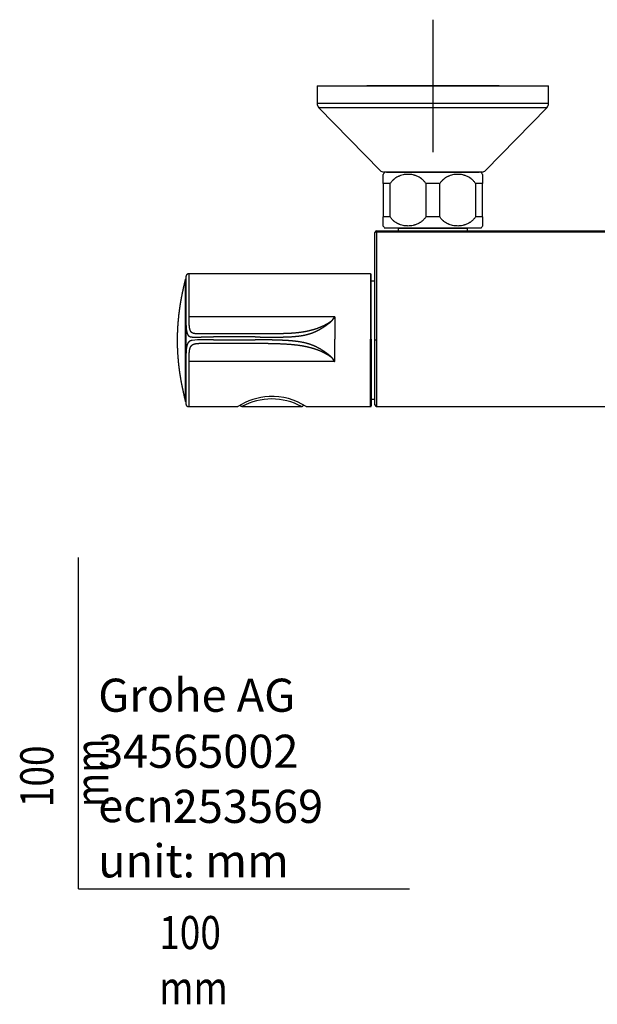
# Model space of a CAD drawing. Units: millimetres. Extents: x -18 to 890, y -35 to 1016.
# Drawn here: x -18 to 157, y -35 to 262 of the extents above; entities that cross this region are included whole.
import ezdxf

# ---------------------------------------------------------------- set-up
doc = ezdxf.new("R2010")
doc.units = ezdxf.units.MM
doc.layers.add('Default', color=7, linetype='Continuous')
doc.layers.add('DV3_Default', color=7, linetype='Continuous')

# ---------------------------------------------------------------- blocks, each defined once
blk = doc.blocks.new('SE2')
at = {"layer": 'DV3_Default', "color": 7}
for p, q in [((107.08, 262.4), (107.08, 222.4)), ((72.08, 242.4), (142.08, 242.4)), ((72.08, 242.4), (72.08, 237.21)), ((127.08, 242.4), (87.08, 242.4)), ((142.08, 237.21), (142.08, 242.4)), ((72.08, 237.21), (142.08, 237.21)), ((141.52, 235.82), (72.65, 235.82)), ((72.65, 235.82), (91.14, 216.85)), ((123.02, 216.85), (141.52, 235.82)), ((92.08, 212.9), (92.08, 215.69)), ((121.95, 216.4), (92.22, 216.4)), ((121.58, 216.4), (92.58, 216.4)), ((93.08, 216.4), (121.08, 216.4)), ((122.08, 215.69), (122.08, 212.9)), ((94.17, 212.9), (92.08, 212.9)), ((92.08, 212.9), (92.08, 202.9)), ((94.17, 202.9), (94.17, 212.9)), ((109.17, 212.9), (105, 212.9)), ((105, 212.9), (105, 202.9)), ((109.17, 202.9), (109.17, 212.9)), ((122.08, 212.9), (120, 212.9)), ((120, 212.9), (120, 202.9)), ((122.08, 202.9), (122.08, 212.9)), ((94.17, 202.9), (92.08, 202.9)), ((92.08, 200.1), (92.08, 202.9)), ((109.17, 202.9), (105, 202.9)), ((122.08, 202.9), (120, 202.9)), ((122.08, 202.9), (122.08, 200.1)), ((121.58, 199.4), (92.58, 199.4)), ((96.72, 199.4), (96.63, 199.3)), ((117.53, 199.3), (96.63, 199.3)), ((96.63, 199.3), (96.63, 198.6)), ((117.53, 199.3), (117.45, 199.4)), ((117.53, 198.6), (117.53, 199.3)), ((89.58, 165.6), (89.58, 198.1)), ((90.08, 198.6), (274.08, 198.6)), ((90.08, 198.26), (90.08, 198.6)), ((90.08, 198.26), (90.08, 165.6)), ((274.08, 198.26), (90.08, 198.26)), ((32.39, 184.51), (32.39, 146.71)), ((32.4, 184.55), (32.4, 146.67)), ((88.28, 185.65), (33.44, 185.65)), ((88.28, 185.65), (88.28, 165.96)), ((88.48, 165.95), (88.48, 185.45)), ((32.29, 147.16), (32.29, 184.06)), ((89.58, 183.41), (88.48, 183.41)), ((77.41, 172.7), (33.44, 172.7)), ((77.41, 172.7), (77.41, 165.96)), ((77.41, 159.17), (77.41, 165.96)), ((88.28, 145.56), (88.28, 165.96)), ((88.48, 165.95), (88.48, 145.76)), ((89.58, 146.11), (89.58, 165.6)), ((90.08, 165.6), (89.58, 165.6)), ((90.08, 165.6), (90.08, 145.61)), ((77.41, 159.17), (33.44, 159.17)), ((88.48, 147.81), (89.58, 147.81)), ((33.44, 145.56), (48.19, 145.56)), ((49.39, 145.57), (67.38, 145.57)), ((68.78, 145.56), (85.17, 145.56)), ((85.17, 145.56), (88.28, 145.56)), ((90.08, 145.61), (274.08, 145.61))]:
    blk.add_line(p, q, dxfattribs=at)
for centre, radius, start, end in [((74.08, 237.21), 2, 180, 224.2748), ((140.08, 237.21), 2, 315.7252, 0), ((92.22, 217.9), 1.5, 224.2748, 270), ((100.48, 210.26), 10, 142.1519, 147.1021), ((113.69, 210.26), 10, 32.8979, 37.8481), ((121.95, 217.9), 1.5, 270, 315.7252), ((100.48, 205.53), 10, 212.8979, 217.8481), ((113.69, 205.53), 10, 322.1519, 327.1021), ((90.08, 198.1), 0.5, 90, 180), ((32.59, 184.51), 0.2, 168.2243, 180), ((88.28, 185.45), 0.2, 0.0004, 90.0003), ((32.48, 184.01), 0.2, 116.2838, 165.8404), ((47.12, -4029.54), 4196.14, 89.91463, 90.0862), ((38.76, 119.75), 46.02, 87.4494, 95.5359), ((47.58, 9760.11), 9594.39, 269.959569, 270.034595), ((32.48, 147.21), 0.2, 194.1596, 243.7162), ((32.59, 146.71), 0.2, 180, 191.7757), ((58.57, 129.66), 18.99, 92.9447, 123.1463), ((49.39, 146.07), 0.503, 188.1165, 270.3605), ((58.38, 129.28), 18.61, 61.0833, 118.9287), ((58.5, 129.98), 18.66, 56.5739, 92.7668), ((67.38, 146.07), 0.503, 269.6367, 5.5348), ((88.28, 145.76), 0.2, 270.0003, 359.9979), ((90.08, 146.11), 0.5, 180, 270)]:
    blk.add_arc(centre, radius, start, end, dxfattribs=at)
for centre, major_axis, ratio, start_param, end_param in [((90.08, 198.1), (0.5, 0), 0.323312, 1.570796, 3.141593), ((88.28, 165.95), (0.2, 0), 0.019725, 0, 1.570796)]:
    blk.add_ellipse(centre, major_axis=major_axis, ratio=ratio, start_param=start_param, end_param=end_param, dxfattribs=at)
for points, degree, knots in [([(105, 212.9), (104.85, 213.14), (104.68, 213.37), (104.32, 213.79), (104.13, 213.98), (103.82, 214.24), (103.72, 214.33), (103.56, 214.45), (103.5, 214.49), (103.39, 214.57), (103.33, 214.6), (103.05, 214.79), (102.82, 214.91), (102.35, 215.14), (102.11, 215.24), (101.74, 215.36), (101.62, 215.4), (101.37, 215.47), (101.24, 215.5), (100.86, 215.59), (100.61, 215.63), (100.1, 215.68), (99.84, 215.69), (99.46, 215.69), (99.33, 215.69), (99.07, 215.68), (98.94, 215.67), (98.56, 215.63), (98.31, 215.59), (97.81, 215.48), (97.56, 215.41), (97.19, 215.29), (97.07, 215.24), (96.89, 215.17), (96.83, 215.14), (96.71, 215.09), (96.65, 215.06), (96.35, 214.92), (96.12, 214.79), (95.68, 214.5), (95.46, 214.34), (95.2, 214.12), (95.15, 214.07), (95.05, 213.98), (95, 213.93), (94.85, 213.79), (94.76, 213.69), (94.49, 213.37), (94.32, 213.14), (94.17, 212.9)], 3, [0, 0, 0, 0, 0.0625, 0.0625, 0.125, 0.125, 0.15625, 0.15625, 0.171875, 0.171875, 0.1875, 0.1875, 0.25, 0.25, 0.3125, 0.3125, 0.34375, 0.34375, 0.375, 0.375, 0.4375, 0.4375, 0.5, 0.5, 0.53125, 0.53125, 0.5625, 0.5625, 0.625, 0.625, 0.6875, 0.6875, 0.71875, 0.71875, 0.734375, 0.734375, 0.75, 0.75, 0.8125, 0.8125, 0.875, 0.875, 0.890625, 0.890625, 0.90625, 0.90625, 0.9375, 0.9375, 1, 1, 1, 1]), ([(120, 212.9), (119.85, 213.14), (119.68, 213.37), (119.32, 213.79), (119.13, 213.98), (118.82, 214.24), (118.72, 214.33), (118.56, 214.45), (118.5, 214.49), (118.39, 214.57), (118.33, 214.6), (118.05, 214.79), (117.82, 214.91), (117.35, 215.14), (117.11, 215.24), (116.74, 215.36), (116.62, 215.4), (116.37, 215.47), (116.24, 215.5), (115.86, 215.59), (115.61, 215.63), (115.1, 215.68), (114.84, 215.69), (114.46, 215.69), (114.33, 215.69), (114.07, 215.68), (113.94, 215.67), (113.56, 215.63), (113.31, 215.59), (112.81, 215.48), (112.56, 215.41), (112.19, 215.29), (112.07, 215.24), (111.89, 215.17), (111.83, 215.14), (111.71, 215.09), (111.65, 215.06), (111.35, 214.92), (111.12, 214.79), (110.68, 214.5), (110.46, 214.34), (110.2, 214.12), (110.15, 214.07), (110.05, 213.98), (110, 213.93), (109.85, 213.79), (109.76, 213.69), (109.49, 213.37), (109.32, 213.14), (109.17, 212.9)], 3, [0, 0, 0, 0, 0.0625, 0.0625, 0.125, 0.125, 0.15625, 0.15625, 0.171875, 0.171875, 0.1875, 0.1875, 0.25, 0.25, 0.3125, 0.3125, 0.34375, 0.34375, 0.375, 0.375, 0.4375, 0.4375, 0.5, 0.5, 0.53125, 0.53125, 0.5625, 0.5625, 0.625, 0.625, 0.6875, 0.6875, 0.71875, 0.71875, 0.734375, 0.734375, 0.75, 0.75, 0.8125, 0.8125, 0.875, 0.875, 0.890625, 0.890625, 0.90625, 0.90625, 0.9375, 0.9375, 1, 1, 1, 1]), ([(105, 202.9), (104.85, 202.65), (104.68, 202.43), (104.32, 202.01), (104.13, 201.82), (103.82, 201.56), (103.72, 201.47), (103.56, 201.35), (103.5, 201.31), (103.39, 201.23), (103.33, 201.19), (103.05, 201.01), (102.82, 200.88), (102.35, 200.66), (102.11, 200.56), (101.74, 200.43), (101.62, 200.4), (101.37, 200.33), (101.24, 200.29), (100.86, 200.21), (100.61, 200.17), (100.1, 200.12), (99.84, 200.1), (99.46, 200.1), (99.33, 200.11), (99.07, 200.12), (98.94, 200.13), (98.56, 200.17), (98.31, 200.21), (97.81, 200.32), (97.56, 200.39), (97.19, 200.51), (97.07, 200.56), (96.89, 200.63), (96.83, 200.66), (96.71, 200.71), (96.65, 200.74), (96.35, 200.88), (96.12, 201.01), (95.68, 201.3), (95.46, 201.46), (95.2, 201.68), (95.15, 201.72), (95.05, 201.82), (95, 201.86), (94.85, 202.01), (94.76, 202.11), (94.49, 202.43), (94.32, 202.66), (94.17, 202.9)], 3, [0, 0, 0, 0, 0.0625, 0.0625, 0.125, 0.125, 0.15625, 0.15625, 0.171875, 0.171875, 0.1875, 0.1875, 0.25, 0.25, 0.3125, 0.3125, 0.34375, 0.34375, 0.375, 0.375, 0.4375, 0.4375, 0.5, 0.5, 0.53125, 0.53125, 0.5625, 0.5625, 0.625, 0.625, 0.6875, 0.6875, 0.71875, 0.71875, 0.734375, 0.734375, 0.75, 0.75, 0.8125, 0.8125, 0.875, 0.875, 0.890625, 0.890625, 0.90625, 0.90625, 0.9375, 0.9375, 1, 1, 1, 1]), ([(120, 202.9), (119.85, 202.65), (119.68, 202.43), (119.32, 202.01), (119.13, 201.82), (118.82, 201.56), (118.72, 201.47), (118.56, 201.35), (118.5, 201.31), (118.39, 201.23), (118.33, 201.19), (118.05, 201.01), (117.82, 200.88), (117.35, 200.66), (117.11, 200.56), (116.74, 200.43), (116.62, 200.4), (116.37, 200.33), (116.24, 200.29), (115.86, 200.21), (115.61, 200.17), (115.1, 200.12), (114.84, 200.1), (114.46, 200.1), (114.33, 200.11), (114.07, 200.12), (113.94, 200.13), (113.56, 200.17), (113.31, 200.21), (112.81, 200.32), (112.56, 200.39), (112.19, 200.51), (112.07, 200.56), (111.89, 200.63), (111.83, 200.66), (111.71, 200.71), (111.65, 200.74), (111.35, 200.88), (111.12, 201.01), (110.68, 201.3), (110.46, 201.46), (110.2, 201.68), (110.15, 201.72), (110.05, 201.82), (110, 201.86), (109.85, 202.01), (109.76, 202.11), (109.49, 202.43), (109.32, 202.66), (109.17, 202.9)], 3, [0, 0, 0, 0, 0.0625, 0.0625, 0.125, 0.125, 0.15625, 0.15625, 0.171875, 0.171875, 0.1875, 0.1875, 0.25, 0.25, 0.3125, 0.3125, 0.34375, 0.34375, 0.375, 0.375, 0.4375, 0.4375, 0.5, 0.5, 0.53125, 0.53125, 0.5625, 0.5625, 0.625, 0.625, 0.6875, 0.6875, 0.71875, 0.71875, 0.734375, 0.734375, 0.75, 0.75, 0.8125, 0.8125, 0.875, 0.875, 0.890625, 0.890625, 0.90625, 0.90625, 0.9375, 0.9375, 1, 1, 1, 1]), ([(32.46, 184.85), (32.46, 184.84), (32.44, 184.75), (32.42, 184.64), (32.4, 184.56), (32.4, 184.55)], 3, [0, 0, 0, 0, 0.163128, 0.92344, 1, 1, 1, 1]), ([(33.44, 185.65), (33.43, 185.65), (33.41, 185.65), (33.39, 185.65), (33.37, 185.65), (33.36, 185.65), (33.32, 185.65), (33.27, 185.65), (33.21, 185.65), (33.16, 185.64), (33.14, 185.64), (33.13, 185.64), (33.1, 185.63), (33.06, 185.63), (33.01, 185.62), (32.97, 185.6), (32.95, 185.6), (32.93, 185.59), (32.92, 185.59), (32.9, 185.58), (32.87, 185.56), (32.84, 185.55), (32.81, 185.53), (32.78, 185.51), (32.76, 185.49), (32.73, 185.47), (32.7, 185.43), (32.67, 185.4), (32.66, 185.38), (32.65, 185.37), (32.63, 185.35), (32.61, 185.32), (32.59, 185.28), (32.58, 185.25), (32.57, 185.24), (32.57, 185.22), (32.56, 185.21), (32.55, 185.17), (32.53, 185.13), (32.52, 185.09), (32.51, 185.06), (32.51, 185.05), (32.5, 185.02), (32.49, 184.99), (32.48, 184.93), (32.47, 184.89), (32.46, 184.86)], 3, [0, 0, 0, 0, 0.028027, 0.04283, 0.04757, 0.054698, 0.077458, 0.118458, 0.175799, 0.197876, 0.20897, 0.219188, 0.235699, 0.264163, 0.304209, 0.338266, 0.353736, 0.358332, 0.368227, 0.385391, 0.411656, 0.43015, 0.460742, 0.485904, 0.496196, 0.515295, 0.565245, 0.596807, 0.608904, 0.614369, 0.630431, 0.664893, 0.690806, 0.714186, 0.728207, 0.732145, 0.741969, 0.767259, 0.806037, 0.844023, 0.858392, 0.863237, 0.878778, 0.906183, 0.945837, 1, 1, 1, 1]), ([(32.46, 184.86), (32.46, 184.86), (32.46, 184.85), (32.46, 184.8), (32.46, 184.63), (32.46, 184.16), (32.46, 183.43), (32.46, 182.37), (32.46, 180.81), (32.46, 179.13), (32.46, 177.32), (32.46, 175.56), (32.46, 173.83), (32.46, 172.37), (32.46, 171.14), (32.46, 170.15), (32.52, 169.16), (32.64, 168.3), (32.82, 167.58), (33.04, 167.17), (33.31, 166.88), (33.62, 166.72), (33.9, 166.64), (34.11, 166.61), (34.27, 166.59), (34.32, 166.59), (34.32, 166.59)], 5, [0, 0, 0, 0, 0, 0, 0.041438, 0.096276, 0.123696, 0.232171, 0.325194, 0.377557, 0.441625, 0.5168, 0.590134, 0.647172, 0.662196, 0.698322, 0.722843, 0.760752, 0.786961, 0.814047, 0.852507, 0.898044, 0.924637, 0.974798, 0.999185, 1, 1, 1, 1, 1, 1]), ([(33.44, 172.7), (33.44, 172.8), (33.44, 173.07), (33.44, 173.58), (33.44, 174.2), (33.44, 175.19), (33.44, 176.53), (33.44, 178.11), (33.44, 179.72), (33.44, 181.25), (33.44, 182.73), (33.44, 184.01), (33.44, 184.82), (33.44, 185.36), (33.44, 185.58), (33.44, 185.64), (33.44, 185.65), (33.44, 185.65)], 5, [0, 0, 0, 0, 0, 0, 0.022008, 0.057557, 0.109931, 0.131711, 0.214403, 0.320718, 0.429702, 0.522585, 0.598498, 0.733358, 0.890619, 0.930371, 1, 1, 1, 1, 1, 1]), ([(32.29, 184.06), (32.27, 183.99), (32.24, 183.86), (32.19, 183.64), (32.13, 183.41), (32.07, 183.18), (32.02, 182.95), (31.96, 182.71), (31.9, 182.48), (31.85, 182.24), (31.79, 182), (31.74, 181.77), (31.69, 181.53), (31.63, 181.29), (31.58, 181.04), (31.52, 180.79), (31.47, 180.54), (31.42, 180.28), (31.36, 180.03), (31.31, 179.79), (31.26, 179.54), (31.22, 179.3), (31.17, 179.07), (31.12, 178.83), (31.08, 178.59), (31.03, 178.35), (30.99, 178.11), (30.95, 177.87), (30.9, 177.63), (30.86, 177.4), (30.82, 177.16), (30.78, 176.93), (30.74, 176.69), (30.71, 176.47), (30.67, 176.25), (30.64, 176.05), (30.61, 175.85), (30.58, 175.65), (30.55, 175.45), (30.52, 175.24), (30.49, 175.02), (30.45, 174.78), (30.42, 174.54), (30.39, 174.31), (30.36, 174.09), (30.34, 173.88), (30.31, 173.67), (30.28, 173.46), (30.26, 173.25), (30.23, 173.03), (30.21, 172.82), (30.19, 172.61), (30.17, 172.41), (30.15, 172.2), (30.13, 172), (30.11, 171.8), (30.09, 171.59), (30.07, 171.4), (30.05, 171.2), (30.04, 171.01), (30.02, 170.82), (30.01, 170.62), (29.99, 170.43), (29.98, 170.24), (29.97, 170.05), (29.95, 169.86), (29.94, 169.66), (29.93, 169.47), (29.92, 169.28), (29.91, 169.09), (29.9, 168.9), (29.89, 168.71), (29.88, 168.52), (29.87, 168.32), (29.86, 168.13), (29.86, 167.94), (29.85, 167.74), (29.84, 167.55), (29.84, 167.36), (29.83, 167.17), (29.83, 166.98), (29.82, 166.78), (29.82, 166.59), (29.82, 166.39), (29.82, 166.2), (29.81, 166), (29.81, 165.8), (29.81, 165.68), (29.81, 165.61)], 3, [0, 0, 0, 0, 0.009988, 0.022755, 0.035522, 0.048289, 0.061057, 0.074086, 0.087115, 0.100144, 0.113174, 0.126203, 0.139233, 0.152263, 0.166053, 0.179843, 0.193633, 0.207423, 0.221214, 0.235005, 0.248009, 0.261013, 0.274017, 0.287022, 0.300028, 0.313035, 0.326042, 0.33905, 0.35206, 0.365071, 0.377851, 0.390632, 0.403415, 0.4162, 0.42705, 0.4379, 0.448753, 0.459607, 0.470463, 0.48132, 0.49412, 0.506922, 0.519728, 0.532537, 0.543977, 0.55542, 0.566866, 0.578316, 0.58977, 0.601227, 0.612688, 0.624153, 0.635052, 0.645956, 0.656864, 0.667776, 0.678693, 0.689615, 0.699917, 0.710223, 0.720535, 0.730851, 0.741172, 0.751498, 0.76183, 0.772167, 0.78251, 0.792859, 0.803029, 0.813205, 0.823387, 0.833575, 0.843955, 0.854342, 0.864736, 0.875138, 0.885547, 0.895777, 0.906015, 0.916261, 0.926514, 0.936985, 0.947465, 0.957954, 0.968451, 0.978958, 0.989474, 1, 1, 1, 1]), ([(35.97, 167.55), (35.87, 167.55), (35.66, 167.56), (35.44, 167.56), (35.17, 167.58), (34.8, 167.64), (34.47, 167.75), (34.15, 167.95), (33.82, 168.33), (33.56, 169.07), (33.46, 169.97), (33.43, 170.96), (33.44, 171.71), (33.44, 172.22), (33.44, 172.55), (33.44, 172.7)], 5, [0, 0, 0, 0, 0, 0, 0.108349, 0.235435, 0.293103, 0.359113, 0.494886, 0.566865, 0.690124, 0.794223, 0.867538, 0.938479, 1, 1, 1, 1, 1, 1]), ([(53.37, 166.59), (53.39, 166.59), (53.48, 166.59), (53.62, 166.59), (53.85, 166.59), (54.17, 166.59), (54.62, 166.59), (55.58, 166.58), (56.92, 166.57), (58.72, 166.56), (61.03, 166.56), (63.65, 166.61), (65.97, 166.77), (68.12, 167.08), (70.02, 167.57), (71.69, 168.22), (73.06, 168.93), (74.26, 169.69), (75.32, 170.46), (76.11, 171.07), (76.52, 171.43), (76.78, 171.79), (76.99, 172.07), (77.14, 172.29), (77.26, 172.46), (77.35, 172.61), (77.41, 172.7)], 5, [0, 0, 0, 0, 0, 0, 0.003846, 0.01714, 0.026127, 0.044362, 0.062709, 0.094654, 0.217816, 0.31755, 0.447921, 0.578787, 0.676298, 0.738816, 0.783683, 0.840784, 0.90684, 0.931681, 0.955842, 0.967586, 0.974674, 0.980231, 0.987055, 1, 1, 1, 1, 1, 1]), ([(77.41, 172.7), (77.35, 172.61), (77.25, 172.47), (77.14, 172.29), (76.99, 172.08), (76.77, 171.8), (76.51, 171.46), (76.08, 171.12), (75.25, 170.59), (74.11, 169.96), (72.81, 169.38), (71.35, 168.86), (69.56, 168.39), (67.57, 168), (65.38, 167.74), (63.16, 167.61), (61.22, 167.57), (59.72, 167.56), (58.81, 167.55), (58.48, 167.55)], 5, [0, 0, 0, 0, 0, 0, 0.0170937, 0.0261045, 0.0334432, 0.0428026, 0.0583111, 0.0902147, 0.1230174, 0.2102443, 0.2856462, 0.3448936, 0.427448, 0.5562122, 0.7290207, 0.9011754, 1, 1, 1, 1, 1, 1]), ([(34.32, 166.59), (34.36, 166.58), (34.5, 166.57), (34.74, 166.56), (35.07, 166.57), (35.59, 166.57), (36.38, 166.58), (37.14, 166.59), (37.84, 166.59), (38.56, 166.59), (39.16, 166.59), (39.65, 166.59), (40.08, 166.59), (40.37, 166.59), (40.57, 166.59), (40.74, 166.59), (40.81, 166.59)], 5, [0, 0, 0, 0, 0, 0, 0.072243, 0.237781, 0.383343, 0.462751, 0.575138, 0.701831, 0.768151, 0.844196, 0.893452, 0.911706, 0.965908, 1, 1, 1, 1, 1, 1]), ([(58.48, 167.55), (58.47, 167.55), (58.42, 167.55), (58.3, 167.55), (58.17, 167.55), (58.05, 167.56), (57.93, 167.56), (57.83, 167.56), (57.72, 167.56), (57.62, 167.56), (57.51, 167.56), (57.39, 167.56), (57.27, 167.56), (57.11, 167.56), (56.92, 167.56), (56.69, 167.56), (56.49, 167.56), (56.31, 167.56), (56.1, 167.56), (55.88, 167.56), (55.68, 167.56), (55.47, 167.57), (55.15, 167.57), (54.73, 167.57), (54.3, 167.57), (53.96, 167.57), (53.61, 167.57), (53.19, 167.57), (52.62, 167.57), (51.93, 167.57), (51.12, 167.57), (50.2, 167.57), (49.19, 167.57), (47.94, 167.57), (46.5, 167.57), (44.98, 167.57), (43.62, 167.57), (42.42, 167.57), (41.33, 167.57), (40.35, 167.57), (39.49, 167.57), (38.75, 167.57), (38.14, 167.57), (37.71, 167.57), (37.45, 167.57), (37.27, 167.56), (37.05, 167.56), (36.84, 167.56), (36.66, 167.56), (36.52, 167.56), (36.38, 167.56), (36.27, 167.56), (36.18, 167.56), (36.11, 167.56), (36.04, 167.55), (36, 167.55), (35.96, 167.55), (35.96, 167.55), (35.96, 167.55)], 3, [0, 0, 0, 0, 0.002928, 0.008834, 0.017553, 0.022831, 0.027738, 0.034687, 0.038426, 0.044095, 0.049572, 0.055502, 0.06171, 0.067309, 0.078266, 0.090019, 0.099786, 0.10698, 0.115629, 0.130349, 0.137187, 0.143184, 0.158339, 0.180514, 0.198111, 0.212817, 0.223135, 0.241767, 0.265555, 0.294556, 0.32754, 0.366871, 0.409418, 0.454558, 0.52316, 0.589123, 0.643964, 0.693618, 0.739133, 0.779291, 0.816223, 0.846511, 0.872479, 0.892928, 0.902918, 0.907655, 0.917349, 0.934171, 0.940946, 0.948511, 0.959745, 0.968399, 0.974927, 0.980425, 0.98841, 0.994401, 0.998804, 1, 1, 1, 1]), ([(29.81, 165.61), (29.81, 165.54), (29.81, 165.42), (29.81, 165.23), (29.82, 165.04), (29.82, 164.85), (29.82, 164.67), (29.82, 164.47), (29.83, 164.26), (29.83, 164.04), (29.84, 163.82), (29.84, 163.6), (29.85, 163.4), (29.86, 163.2), (29.87, 163.01), (29.87, 162.81), (29.88, 162.61), (29.89, 162.42), (29.9, 162.22), (29.91, 162.02), (29.92, 161.8), (29.94, 161.58), (29.95, 161.36), (29.97, 161.13), (29.98, 160.91), (30, 160.69), (30.02, 160.47), (30.03, 160.26), (30.05, 160.06), (30.07, 159.86), (30.09, 159.65), (30.1, 159.45), (30.12, 159.24), (30.14, 159.03), (30.17, 158.81), (30.19, 158.59), (30.21, 158.37), (30.24, 158.14), (30.26, 157.92), (30.29, 157.71), (30.31, 157.5), (30.34, 157.3), (30.37, 157.1), (30.39, 156.9), (30.42, 156.7), (30.44, 156.5), (30.47, 156.3), (30.5, 156.1), (30.53, 155.89), (30.56, 155.69), (30.59, 155.49), (30.62, 155.28), (30.66, 155.06), (30.69, 154.82), (30.73, 154.59), (30.77, 154.36), (30.81, 154.13), (30.84, 153.92), (30.88, 153.7), (30.92, 153.48), (30.96, 153.26), (31, 153.05), (31.04, 152.82), (31.08, 152.59), (31.13, 152.35), (31.18, 152.11), (31.22, 151.88), (31.27, 151.64), (31.32, 151.4), (31.37, 151.16), (31.42, 150.92), (31.47, 150.69), (31.52, 150.45), (31.57, 150.22), (31.62, 149.98), (31.67, 149.75), (31.72, 149.52), (31.78, 149.28), (31.83, 149.05), (31.89, 148.81), (31.94, 148.57), (32, 148.34), (32.05, 148.11), (32.11, 147.87), (32.17, 147.64), (32.23, 147.4), (32.27, 147.25), (32.29, 147.16)], 3, [0, 0, 0, 0, 0.010105, 0.020201, 0.030288, 0.040367, 0.050437, 0.060499, 0.072348, 0.084186, 0.096014, 0.107831, 0.118374, 0.128909, 0.139436, 0.149956, 0.160469, 0.170975, 0.181474, 0.191967, 0.20395, 0.215925, 0.227893, 0.239853, 0.251806, 0.263751, 0.27569, 0.286628, 0.29756, 0.308488, 0.31941, 0.330328, 0.341241, 0.353141, 0.365036, 0.376926, 0.388811, 0.400692, 0.412569, 0.424442, 0.435322, 0.446199, 0.457073, 0.467944, 0.478813, 0.489679, 0.500542, 0.511404, 0.522263, 0.53312, 0.543975, 0.554829, 0.567618, 0.580406, 0.593191, 0.605975, 0.617806, 0.629636, 0.641464, 0.653292, 0.665118, 0.676944, 0.688769, 0.701775, 0.714781, 0.727786, 0.74079, 0.753794, 0.766797, 0.7798, 0.792803, 0.805806, 0.818808, 0.831578, 0.844347, 0.857117, 0.869886, 0.882887, 0.895888, 0.908889, 0.92189, 0.93489, 0.947658, 0.960426, 0.973193, 0.98596, 1, 1, 1, 1]), ([(34.32, 165.56), (34.27, 165.54), (34.12, 165.51), (33.88, 165.45), (33.63, 165.34), (33.37, 165.17), (33.14, 164.92), (32.94, 164.6), (32.78, 164.19), (32.62, 163.55), (32.52, 162.73), (32.47, 161.8), (32.46, 160.86), (32.46, 159.83), (32.46, 158.61), (32.46, 156.94), (32.46, 155.01), (32.46, 153.04), (32.46, 151.09), (32.46, 149.28), (32.46, 147.98), (32.46, 147.14), (32.46, 146.61), (32.46, 146.42), (32.46, 146.36), (32.46, 146.35), (32.46, 146.35)], 5, [0, 0, 0, 0, 0, 0, 0.024322, 0.06795, 0.116147, 0.134238, 0.15594, 0.187454, 0.214257, 0.246393, 0.277404, 0.295491, 0.325038, 0.345526, 0.383483, 0.442253, 0.526448, 0.612814, 0.663418, 0.753434, 0.858818, 0.905619, 0.966073, 1, 1, 1, 1, 1, 1]), ([(33.44, 159.17), (33.44, 159.28), (33.44, 159.61), (33.44, 160.13), (33.44, 160.84), (33.45, 161.67), (33.52, 162.42), (33.65, 163.13), (33.89, 163.71), (34.17, 164.06), (34.46, 164.28), (34.77, 164.42), (35.06, 164.51), (35.39, 164.58), (35.7, 164.63), (36.06, 164.66), (36.56, 164.69), (37.27, 164.7), (37.96, 164.71), (38.54, 164.71), (39, 164.71), (39.36, 164.71), (39.58, 164.71), (39.75, 164.71), (40.25, 164.71), (41.86, 164.71), (44.4, 164.71), (47.12, 164.71), (49.77, 164.71), (52.09, 164.71), (53.46, 164.71), (54.27, 164.71), (55.17, 164.7), (56.33, 164.69), (58.48, 164.66), (61, 164.59), (63.67, 164.47), (66.22, 164.22), (68.93, 163.71), (70.79, 163.24), (72.28, 162.75), (73.68, 162.16), (75, 161.45), (75.84, 160.92), (76.33, 160.58), (76.62, 160.29), (76.79, 160.06), (76.92, 159.89), (77.03, 159.74), (77.16, 159.55), (77.25, 159.42), (77.31, 159.32), (77.37, 159.24), (77.41, 159.17)], 5, [0, 0, 0, 0, 0, 0, 0.009585, 0.028744, 0.044724, 0.063513, 0.076451, 0.087237, 0.115971, 0.141982, 0.1612, 0.169826, 0.176766, 0.198355, 0.23095, 0.248957, 0.262566, 0.271352, 0.285939, 0.300857, 0.302874, 0.302996, 0.303057, 0.305738, 0.315427, 0.346268, 0.43978, 0.520261, 0.541258, 0.547713, 0.556428, 0.569644, 0.597834, 0.630942, 0.669983, 0.78461, 0.833579, 0.854618, 0.868556, 0.910034, 0.94388, 0.960299, 0.973188, 0.979526, 0.982643, 0.985689, 0.98975, 0.992443, 0.993502, 0.99509, 1, 1, 1, 1, 1, 1]), ([(77.41, 159.17), (77.37, 159.24), (77.31, 159.32), (77.25, 159.42), (77.16, 159.55), (77.03, 159.74), (76.92, 159.9), (76.79, 160.07), (76.63, 160.3), (76.35, 160.62), (75.89, 160.99), (75.09, 161.62), (73.87, 162.49), (72.56, 163.29), (71.16, 163.96), (69.41, 164.59), (66.79, 165.21), (64.24, 165.47), (61.58, 165.61), (59.03, 165.68), (56.88, 165.71), (55.69, 165.72), (54.82, 165.72), (54.17, 165.72), (53.8, 165.72), (53.57, 165.72), (53.44, 165.72), (53.37, 165.72)], 5, [0, 0, 0, 0, 0, 0, 0.010561, 0.013977, 0.016257, 0.02205, 0.030786, 0.037339, 0.044044, 0.057678, 0.085403, 0.120726, 0.193533, 0.28276, 0.312744, 0.358003, 0.463343, 0.709927, 0.793913, 0.865134, 0.925776, 0.954206, 0.972954, 0.986839, 1, 1, 1, 1, 1, 1]), ([(33.44, 145.56), (33.44, 145.56), (33.44, 145.57), (33.44, 145.65), (33.44, 145.93), (33.44, 146.56), (33.44, 147.56), (33.44, 149.09), (33.44, 150.81), (33.44, 152.5), (33.44, 154.31), (33.44, 155.84), (33.44, 156.97), (33.44, 157.82), (33.44, 158.4), (33.44, 158.84), (33.44, 159.07), (33.44, 159.17)], 5, [0, 0, 0, 0, 0, 0, 0.0692039, 0.1369372, 0.2894532, 0.4197298, 0.4929652, 0.6179585, 0.7398099, 0.8248646, 0.8797978, 0.909449, 0.9522099, 0.9783865, 1, 1, 1, 1, 1, 1]), ([(32.46, 146.35), (32.47, 146.31), (32.48, 146.27), (32.5, 146.18), (32.52, 146.11), (32.55, 146.04), (32.58, 145.97), (32.61, 145.91), (32.65, 145.84), (32.68, 145.8), (32.73, 145.75), (32.79, 145.7), (32.84, 145.67), (32.92, 145.63), (32.99, 145.6), (33.08, 145.58), (33.16, 145.57), (33.29, 145.56), (33.37, 145.56), (33.44, 145.56)], 3, [0, 0, 0, 0, 0.086131, 0.108655, 0.181076, 0.235171, 0.262186, 0.349539, 0.372438, 0.430529, 0.471992, 0.506347, 0.588392, 0.610752, 0.687136, 0.751942, 0.798122, 0.870114, 1, 1, 1, 1])]:
    blk.add_open_spline(points, degree=degree, knots=knots, dxfattribs=at)
blk.add_open_spline([(32.4, 146.67), (32.44, 146.49), (32.46, 146.39), (32.46, 146.36)], degree=3, dxfattribs=at)

msp = doc.modelspace()

# ---------------------------------------------------------------- linework, layer by layer
at = {"layer": 'Default', "color": 7}
for q in [(0, 100), (100, 0)]:
    msp.add_line((0, 0), q, dxfattribs=at)

# ---------------------------------------------------------------- block references
at = {"layer": 'Default'}
msp.add_blockref('SE2', (0, 0), dxfattribs=at)

# ---------------------------------------------------------------- texts
at = {"layer": 'Default', "char_height": 10}
for s, insert, width, attachment_point in [('{\\fArial Narrow|b0||i0||c0|p34;\\C7;\\H10.;\\W1.;Grohe AG\\P}{\\fArial Narrow|b0||i0||c0|p34;\\C7;\\H10.;\\W1.;\\P}{\\fArial Narrow|b0||i0||c0|p34;\\C7;\\H10.;\\W1.;ecn:\\P}{\\fArial Narrow|b0||i0||c0|p34;\\C7;\\H10.;\\W1.;unit: mm}', (5.94, 63.42), 113.8626, 1), ('{\\fArial Narrow|b0||i0||c0|p34;\\C7;\\H10.;\\W1.;34565002}', (5.9, 41.5), 109.9147, 4), ('{\\fArial Narrow|b0||i0||c0|p34;\\C7;\\H10.;\\W1.;253569}', (28.49, 24.86), 86.6917, 4), ('{\\fArial Narrow|b0||i0||c0|p34;\\C7;\\H10.;\\W0.82;100 mm}', (24.39, -8.24), 35, 1)]:
    msp.add_mtext(s, dxfattribs=dict(at, insert=insert, width=width, attachment_point=attachment_point))
at = {"layer": 'Default', "insert": (-17.62, 24.62), "char_height": 10, "width": 35, "attachment_point": 1, "rotation": 90}
msp.add_mtext('{\\fArial Narrow|b0||i0||c0|p34;\\C7;\\H10.;\\W0.82;100 mm}', dxfattribs=at)

doc.saveas('drawing.dxf')
